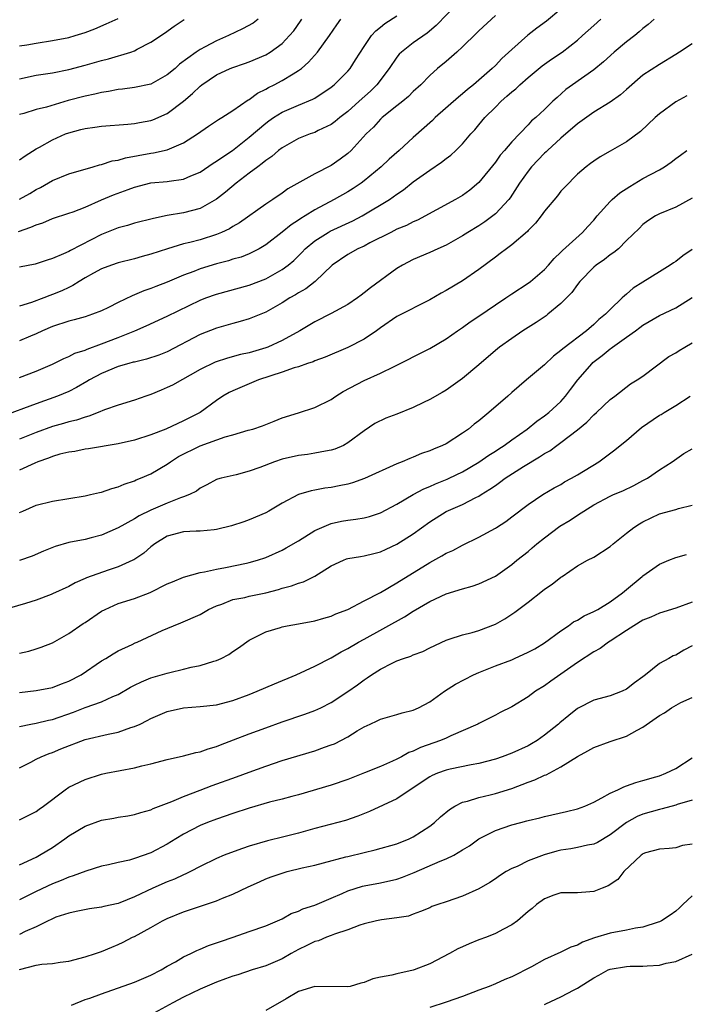
# Model space of a CAD drawing. Units: inches. Extents: x 2613000 to 2616000, y 1515000 to 1518000.
# Drawn here: x 2614673 to 2614754, y 1516579 to 1516699 of the extents above; entities that cross this region are included whole.
import ezdxf

# ---------------------------------------------------------------- set-up
doc = ezdxf.new("R2010")
doc.units = ezdxf.units.IN
doc.header["$MEASUREMENT"] = 0
doc.layers.add('LD26131515_2ft', color=102, linetype='Continuous')

msp = doc.modelspace()

# ---------------------------------------------------------------- linework, layer by layer
at = {"layer": 'LD26131515_2ft'}
for points, elevation in [([(2614726.48, 1516701), (2614723.78, 1516698.22), (2614722.7, 1516697.3), (2614721, 1516696.13), (2614719.55, 1516695), (2614719.27, 1516694.73), (2614719, 1516694.38), (2614718.07, 1516693), (2614716.56, 1516691), (2614715.77, 1516690.23), (2614714.41, 1516689), (2614713, 1516687.74), (2614712.04, 1516687), (2614711.48, 1516686.52), (2614711, 1516686.17), (2614709.41, 1516685.41), (2614709, 1516685.2), (2614708.43, 1516685), (2614707, 1516684.43), (2614705, 1516683.33), (2614704.58, 1516683), (2614703.74, 1516682.26), (2614703, 1516681.77), (2614702.59, 1516681.41), (2614702.03, 1516681), (2614701, 1516680.21), (2614699.39, 1516679), (2614698.09, 1516677.91), (2614697, 1516677.03), (2614695, 1516675.9), (2614693, 1516675.39), (2614691, 1516675.06), (2614689.31, 1516674.69), (2614687, 1516674.1), (2614686.16, 1516673.84), (2614685, 1516673.55), (2614683, 1516672.74), (2614679.21, 1516670.79), (2614679, 1516670.67), (2614678.36, 1516670.36), (2614677, 1516669.81), (2614676.38, 1516669.62), (2614675, 1516669.15), (2614674.88, 1516669.12), (2614673, 1516668.77)], 8146), ([(2614739, 1516700.23), (2614737.24, 1516698.76), (2614736.07, 1516697.93), (2614734.94, 1516697.06), (2614733, 1516695.32), (2614731.8, 1516694.2), (2614731, 1516693.35), (2614730.63, 1516693), (2614728.34, 1516691), (2614727.59, 1516690.41), (2614727, 1516689.9), (2614726.49, 1516689.51), (2614723.67, 1516687), (2614723.34, 1516686.66), (2614721, 1516684.58), (2614719.29, 1516683), (2614718.07, 1516681.93), (2614717.09, 1516681), (2614715, 1516679.27), (2614714.63, 1516679), (2614713.65, 1516678.35), (2614713, 1516677.94), (2614711.36, 1516677), (2614709, 1516675.73), (2614707.82, 1516675), (2614707.3, 1516674.7), (2614707, 1516674.48), (2614706.09, 1516673.91), (2614705, 1516673.02), (2614703, 1516671.47), (2614702.22, 1516671), (2614701, 1516670.37), (2614700.01, 1516669.99), (2614699, 1516669.71), (2614698.46, 1516669.54), (2614697, 1516669.17), (2614695, 1516668.55), (2614694.23, 1516668.23), (2614693, 1516667.77), (2614691, 1516666.94), (2614689.59, 1516666.41), (2614689, 1516666.16), (2614688.14, 1516665.86), (2614687, 1516665.36), (2614686.73, 1516665.27), (2614685, 1516664.43), (2614683.85, 1516663.85), (2614683, 1516663.44), (2614681.89, 1516663), (2614681, 1516662.7), (2614679.67, 1516662.33), (2614679, 1516662.18), (2614677, 1516661.53), (2614675.8, 1516661), (2614675, 1516660.6), (2614674.33, 1516660.33), (2614673, 1516659.76)], 8150), ([(2614750.38, 1516699), (2614749.64, 1516698.36), (2614749, 1516697.88), (2614748.54, 1516697.46), (2614748.01, 1516697), (2614747, 1516696.23), (2614745.49, 1516695), (2614744.19, 1516693.81), (2614743, 1516692.82), (2614740.4, 1516691), (2614739.6, 1516690.41), (2614738.53, 1516689.47), (2614738.01, 1516689), (2614737, 1516688), (2614735.92, 1516687), (2614735.41, 1516686.59), (2614735, 1516686.13), (2614733, 1516684.05), (2614732.13, 1516683), (2614731.6, 1516682.4), (2614731, 1516681.58), (2614729, 1516679.09), (2614727.87, 1516678.13), (2614727, 1516677.5), (2614726.14, 1516677), (2614721.51, 1516674.49), (2614721, 1516674.28), (2614720.15, 1516673.85), (2614719, 1516673.37), (2614718.24, 1516673), (2614715.7, 1516671.7), (2614715, 1516671.33), (2614714.25, 1516671), (2614713, 1516670.29), (2614711.09, 1516669), (2614709.05, 1516667), (2614707.9, 1516666.1), (2614707, 1516665.61), (2614706.63, 1516665.37), (2614705.95, 1516665), (2614705, 1516664.4), (2614703, 1516663.27), (2614701, 1516662.45), (2614699.89, 1516662.11), (2614699, 1516661.89), (2614697, 1516661.32), (2614695, 1516660.52), (2614691, 1516658.44), (2614689.98, 1516658.02), (2614688.48, 1516657.52), (2614687, 1516657.18), (2614686.86, 1516657.14), (2614686.31, 1516657), (2614685, 1516656.62), (2614683, 1516655.78), (2614681.54, 1516655), (2614681.21, 1516654.79), (2614679.95, 1516654.05), (2614679, 1516653.58), (2614677.61, 1516653), (2614675, 1516652.07), (2614673.49, 1516651.49), (2614671.3, 1516650.7)], 8154), ([(2614672.88, 1516673.12), (2614674.38, 1516673.62), (2614675, 1516673.93), (2614675.82, 1516674.18), (2614677, 1516674.7), (2614679, 1516675.33), (2614679.52, 1516675.52), (2614681, 1516676.09), (2614683, 1516676.96), (2614684.44, 1516677.56), (2614686.24, 1516678.24), (2614687, 1516678.51), (2614689, 1516679.03), (2614691, 1516679.2), (2614691.25, 1516679.25), (2614693, 1516679.48), (2614693.88, 1516679.88), (2614695, 1516680.33), (2614696.58, 1516681.42), (2614697, 1516681.67), (2614697.77, 1516682.23), (2614698.97, 1516683), (2614701, 1516684.61), (2614703, 1516686.33), (2614703.38, 1516686.62), (2614703.95, 1516687), (2614705, 1516687.67), (2614707, 1516688.53), (2614708.76, 1516689.24), (2614709, 1516689.39), (2614711, 1516690.71), (2614711.35, 1516691), (2614713, 1516692.66), (2614713.29, 1516693), (2614713.97, 1516694.03), (2614715, 1516695.68), (2614715.89, 1516697), (2614716.41, 1516697.59), (2614717, 1516698.03), (2614717.53, 1516698.47), (2614719, 1516699.4)], 8144), ([(2614731, 1516699.47), (2614729, 1516697.59), (2614728.71, 1516697.29), (2614727, 1516695.65), (2614726.31, 1516695), (2614725, 1516693.84), (2614723.96, 1516693), (2614723, 1516692.13), (2614721.91, 1516691), (2614721, 1516690.17), (2614720.43, 1516689.58), (2614719.73, 1516689), (2614719, 1516688.43), (2614717.22, 1516687), (2614717, 1516686.79), (2614716.15, 1516685.85), (2614715.26, 1516685), (2614713.43, 1516683), (2614713, 1516682.61), (2614712.08, 1516681.92), (2614711, 1516681.16), (2614709, 1516680.15), (2614705.7, 1516678.3), (2614705, 1516677.78), (2614703.87, 1516677), (2614703, 1516676.43), (2614699.82, 1516674.18), (2614699, 1516673.72), (2614698.57, 1516673.43), (2614697.62, 1516673), (2614697, 1516672.75), (2614695, 1516672.1), (2614693.76, 1516671.76), (2614693, 1516671.58), (2614691.04, 1516671), (2614689, 1516670.33), (2614687.94, 1516670.06), (2614687, 1516669.77), (2614685, 1516669.27), (2614684.22, 1516669), (2614683, 1516668.54), (2614682.01, 1516668.01), (2614681, 1516667.44), (2614680.26, 1516667), (2614679.5, 1516666.5), (2614679, 1516666.29), (2614678.13, 1516665.87), (2614677, 1516665.4), (2614676.7, 1516665.3), (2614675.97, 1516665), (2614674.43, 1516664.43), (2614673, 1516664)], 8148), ([(2614673, 1516695.75), (2614673.89, 1516695.89), (2614675, 1516696.1), (2614677, 1516696.41), (2614679, 1516696.79), (2614679.78, 1516697), (2614681, 1516697.38), (2614682.16, 1516697.84), (2614683.56, 1516698.44), (2614685, 1516699.11)], 8134), ([(2614673, 1516655.28), (2614675, 1516656.06), (2614677, 1516656.93), (2614678.38, 1516657.62), (2614679, 1516657.86), (2614679.75, 1516658.25), (2614681, 1516658.64), (2614681.24, 1516658.76), (2614683, 1516659.38), (2614685, 1516660.16), (2614687.06, 1516661), (2614688.41, 1516661.59), (2614691, 1516662.78), (2614695, 1516664.72), (2614695.72, 1516665), (2614697, 1516665.47), (2614701, 1516666.54), (2614703, 1516667.32), (2614705, 1516668.45), (2614705.74, 1516669), (2614706.42, 1516669.58), (2614707.43, 1516670.57), (2614707.83, 1516671), (2614709, 1516671.97), (2614710.62, 1516673), (2614710.86, 1516673.14), (2614713.61, 1516674.39), (2614714.76, 1516675), (2614718.11, 1516677), (2614719, 1516677.64), (2614719.81, 1516678.19), (2614721, 1516679.15), (2614723, 1516680.6), (2614724.45, 1516681.55), (2614725, 1516682), (2614725.58, 1516682.42), (2614726.2, 1516683), (2614727, 1516683.81), (2614728, 1516685), (2614728.48, 1516685.52), (2614729, 1516686.12), (2614729.72, 1516687), (2614731, 1516688.26), (2614731.72, 1516689), (2614732.4, 1516689.6), (2614733, 1516690.15), (2614733.48, 1516690.52), (2614733.98, 1516691), (2614735, 1516691.91), (2614736.69, 1516693.31), (2614737.86, 1516694.14), (2614739.16, 1516695), (2614741, 1516696.45), (2614741.64, 1516697), (2614743, 1516698.24), (2614743.87, 1516699)], 8152), ([(2614673, 1516677.06), (2614674.25, 1516677.75), (2614675, 1516678.21), (2614675.53, 1516678.47), (2614677, 1516679.33), (2614679, 1516680.12), (2614681.98, 1516681), (2614682.75, 1516681.25), (2614683, 1516681.29), (2614684.28, 1516681.72), (2614685, 1516681.82), (2614685.9, 1516682.1), (2614689, 1516682.66), (2614689.31, 1516682.69), (2614691, 1516683.06), (2614693, 1516683.92), (2614694.68, 1516685), (2614696.04, 1516685.96), (2614697, 1516686.59), (2614697.23, 1516686.77), (2614697.64, 1516687), (2614699, 1516687.87), (2614700.85, 1516689.15), (2614701, 1516689.22), (2614702.01, 1516689.99), (2614703, 1516690.46), (2614703.34, 1516690.66), (2614704.03, 1516691), (2614705, 1516691.51), (2614706.35, 1516692.35), (2614707, 1516692.73), (2614707.37, 1516693), (2614708.24, 1516693.76), (2614709.33, 1516695), (2614710.78, 1516697), (2614711.67, 1516698.33), (2614712.17, 1516699)], 8142), ([(2614673, 1516681.84), (2614673.66, 1516682.34), (2614675, 1516683.2), (2614675.41, 1516683.41), (2614677, 1516684.29), (2614678.6, 1516685), (2614679, 1516685.15), (2614680.46, 1516685.54), (2614681, 1516685.69), (2614682.16, 1516685.84), (2614683, 1516685.96), (2614686.19, 1516686.19), (2614687, 1516686.27), (2614687.6, 1516686.4), (2614689, 1516686.65), (2614689.26, 1516686.74), (2614691, 1516687.5), (2614692.99, 1516689.01), (2614694.08, 1516689.92), (2614695, 1516690.85), (2614695.2, 1516691), (2614697, 1516692.22), (2614698.69, 1516693), (2614699, 1516693.13), (2614700.41, 1516693.59), (2614701, 1516693.82), (2614703, 1516694.67), (2614703.55, 1516695), (2614705, 1516696.05), (2614705.92, 1516697), (2614706.42, 1516697.58), (2614707.25, 1516698.75), (2614707.4, 1516699)], 8140), ([(2614702.1, 1516699), (2614701.46, 1516698.54), (2614700.18, 1516697.82), (2614698.48, 1516697), (2614697, 1516696.35), (2614695.62, 1516695.62), (2614695, 1516695.31), (2614694.53, 1516695), (2614692.5, 1516693.5), (2614691.95, 1516693), (2614691, 1516692.2), (2614689, 1516691.09), (2614687, 1516690.68), (2614685.54, 1516690.46), (2614685, 1516690.41), (2614683.83, 1516690.17), (2614683, 1516690.06), (2614682.16, 1516689.84), (2614681, 1516689.63), (2614678.92, 1516689.08), (2614676.27, 1516688.27), (2614675, 1516687.97), (2614673.51, 1516687.51), (2614673, 1516687.38)], 8138), ([(2614673, 1516691.73), (2614675, 1516692.16), (2614677, 1516692.48), (2614679, 1516692.87), (2614681, 1516693.38), (2614683, 1516693.95), (2614683.85, 1516694.15), (2614686.58, 1516695), (2614687, 1516695.16), (2614687.35, 1516695.35), (2614689, 1516696.19), (2614690.68, 1516697.32), (2614691.84, 1516698.16), (2614693.05, 1516698.95)], 8136), ([(2614755, 1516696.02), (2614753.44, 1516695), (2614753, 1516694.68), (2614751, 1516693.49), (2614749, 1516692.18), (2614747, 1516690.44), (2614746.24, 1516689.76), (2614745, 1516688.89), (2614743, 1516687.66), (2614741, 1516686.24), (2614739, 1516684.51), (2614737.34, 1516683), (2614737.18, 1516682.82), (2614737, 1516682.66), (2614735.41, 1516681), (2614735, 1516680.47), (2614733.94, 1516679), (2614732.79, 1516677.21), (2614732.63, 1516677), (2614731, 1516675.26), (2614730.69, 1516675), (2614729.72, 1516674.28), (2614729, 1516673.81), (2614727.66, 1516673), (2614727, 1516672.57), (2614725, 1516671.45), (2614723.99, 1516671), (2614723, 1516670.54), (2614721, 1516669.7), (2614719.67, 1516669), (2614719, 1516668.6), (2614715.76, 1516666.24), (2614715, 1516665.6), (2614714.65, 1516665.35), (2614714.19, 1516665), (2614713, 1516664.19), (2614711, 1516663.09), (2614709, 1516662.08), (2614707.17, 1516661), (2614705, 1516659.8), (2614703.28, 1516659), (2614703, 1516658.89), (2614701, 1516658.31), (2614699.92, 1516658.08), (2614698.34, 1516657.66), (2614696.85, 1516657.15), (2614695, 1516656.26), (2614691.63, 1516654.37), (2614691, 1516654.05), (2614690.25, 1516653.75), (2614689, 1516653.2), (2614688.37, 1516653), (2614687, 1516652.51), (2614685, 1516651.93), (2614683.33, 1516651.33), (2614682.56, 1516651), (2614681.44, 1516650.56), (2614681, 1516650.45), (2614679.92, 1516650.08), (2614679, 1516649.86), (2614678.34, 1516649.66), (2614677, 1516649.3), (2614675, 1516648.59), (2614673, 1516647.76)], 8156), ([(2614754.34, 1516689.66), (2614753, 1516688.92), (2614751, 1516687.44), (2614750.5, 1516687), (2614748.71, 1516685.29), (2614747, 1516684.05), (2614745, 1516682.91), (2614743.77, 1516682.23), (2614743, 1516681.7), (2614742.61, 1516681.39), (2614742.06, 1516681), (2614741, 1516680.08), (2614739.47, 1516678.53), (2614739, 1516678.01), (2614738.56, 1516677.44), (2614737, 1516675.58), (2614736.58, 1516675), (2614735.89, 1516674.11), (2614735, 1516673.23), (2614734.9, 1516673.1), (2614733, 1516671.46), (2614732.36, 1516671), (2614731.6, 1516670.4), (2614731, 1516669.98), (2614729, 1516668.48), (2614727, 1516667.08), (2614725, 1516665.91), (2614724.41, 1516665.59), (2614723, 1516664.78), (2614719, 1516662.73), (2614717, 1516661.35), (2614716.53, 1516661), (2614715, 1516659.98), (2614713, 1516658.93), (2614710.25, 1516657.75), (2614709, 1516657.32), (2614708.79, 1516657.21), (2614708.11, 1516657), (2614707, 1516656.61), (2614706.46, 1516656.46), (2614705, 1516655.93), (2614702.12, 1516655), (2614699, 1516653.67), (2614698.56, 1516653.44), (2614697.76, 1516653), (2614697, 1516652.49), (2614695.03, 1516651), (2614693, 1516650), (2614690.82, 1516649), (2614689, 1516648.28), (2614687, 1516647.65), (2614685, 1516647.2), (2614681.41, 1516646.59), (2614681, 1516646.55), (2614679.72, 1516646.28), (2614679, 1516646.19), (2614677.92, 1516645.92), (2614677, 1516645.65), (2614676.54, 1516645.46), (2614675.22, 1516645), (2614674.85, 1516644.85), (2614673, 1516643.99)], 8158), ([(2614673, 1516638.82), (2614673.38, 1516639), (2614675, 1516639.7), (2614677, 1516640.2), (2614681, 1516640.86), (2614681.65, 1516641), (2614682.73, 1516641.27), (2614683, 1516641.31), (2614684.25, 1516641.75), (2614685, 1516641.93), (2614685.73, 1516642.27), (2614687, 1516642.69), (2614687.2, 1516642.8), (2614687.73, 1516643), (2614689, 1516643.55), (2614691, 1516644.71), (2614691.38, 1516645), (2614692.36, 1516645.64), (2614695, 1516646.96), (2614698.06, 1516648.06), (2614699, 1516648.31), (2614700.85, 1516648.85), (2614701.42, 1516649), (2614702.62, 1516649.38), (2614703, 1516649.55), (2614704.05, 1516649.95), (2614705, 1516650.35), (2614707, 1516650.99), (2614709, 1516651.62), (2614711, 1516652.62), (2614711.54, 1516653), (2614712.43, 1516653.57), (2614715, 1516654.93), (2614717, 1516655.82), (2614718.65, 1516656.65), (2614719, 1516656.81), (2614720.47, 1516657.53), (2614721, 1516657.82), (2614723, 1516658.82), (2614725, 1516660.02), (2614726.39, 1516661), (2614727, 1516661.4), (2614727.93, 1516662.07), (2614729, 1516662.77), (2614731, 1516664.15), (2614732.29, 1516665), (2614733, 1516665.48), (2614735, 1516666.78), (2614735.28, 1516667), (2614737, 1516668.48), (2614737.48, 1516669), (2614738.18, 1516669.82), (2614739, 1516670.57), (2614739.2, 1516670.8), (2614741.63, 1516673), (2614742.27, 1516673.73), (2614743, 1516674.5), (2614743.42, 1516675), (2614745, 1516676.77), (2614745.24, 1516677), (2614746.17, 1516677.83), (2614747.39, 1516678.61), (2614749, 1516679.56), (2614751, 1516680.64), (2614751.63, 1516681), (2614752.45, 1516681.55), (2614753, 1516681.99), (2614753.59, 1516682.41), (2614754.36, 1516683)], 8160), ([(2614755, 1516677.17), (2614753, 1516676.07), (2614751, 1516675.24), (2614750.53, 1516675), (2614749.6, 1516674.4), (2614749, 1516673.95), (2614748.53, 1516673.47), (2614747, 1516671.99), (2614746.01, 1516671), (2614745.45, 1516670.55), (2614745, 1516670.26), (2614744.32, 1516669.68), (2614743.31, 1516669), (2614743, 1516668.74), (2614741.29, 1516667), (2614741, 1516666.65), (2614740.32, 1516665.68), (2614739.67, 1516665), (2614739, 1516664.32), (2614737.41, 1516663), (2614737.18, 1516662.82), (2614735.98, 1516662.02), (2614734.37, 1516661), (2614733, 1516660.06), (2614731.52, 1516659), (2614731, 1516658.57), (2614729, 1516656.84), (2614727, 1516655.18), (2614725, 1516653.76), (2614724.53, 1516653.47), (2614723, 1516652.59), (2614722.23, 1516652.23), (2614721, 1516651.63), (2614719, 1516650.83), (2614717.66, 1516650.34), (2614716.32, 1516649.68), (2614715, 1516648.79), (2614713, 1516647.3), (2614712.47, 1516647), (2614711.45, 1516646.55), (2614711, 1516646.41), (2614710.31, 1516646.31), (2614709, 1516646.05), (2614708.09, 1516645.91), (2614707, 1516645.79), (2614705, 1516645.31), (2614704.08, 1516645), (2614702.3, 1516644.3), (2614701, 1516643.85), (2614699.41, 1516643.41), (2614697.58, 1516643), (2614697.12, 1516642.88), (2614697, 1516642.83), (2614695.82, 1516642.18), (2614695, 1516641.8), (2614694.58, 1516641.42), (2614693.72, 1516641), (2614693, 1516640.73), (2614692.61, 1516640.61), (2614691, 1516639.96), (2614689, 1516639.12), (2614687.59, 1516638.41), (2614687, 1516638.05), (2614685, 1516636.94), (2614683, 1516636.06), (2614681.71, 1516635.71), (2614681, 1516635.53), (2614679, 1516635.14), (2614677.32, 1516634.68), (2614675.9, 1516634.1), (2614674.52, 1516633.48), (2614673, 1516632.95)], 8162), ([(2614755, 1516670.91), (2614753.87, 1516670.13), (2614753, 1516669.46), (2614752.72, 1516669.28), (2614752.33, 1516669), (2614751, 1516668.19), (2614749, 1516666.94), (2614747.82, 1516666.18), (2614747, 1516665.47), (2614746.73, 1516665.27), (2614746.48, 1516665), (2614745, 1516663.6), (2614744.42, 1516663), (2614743.63, 1516662.37), (2614743, 1516661.76), (2614742.11, 1516661), (2614739.21, 1516658.79), (2614739, 1516658.57), (2614738.1, 1516657.9), (2614737, 1516656.83), (2614734.81, 1516655), (2614733, 1516653.46), (2614732.51, 1516653), (2614730.22, 1516651), (2614729, 1516650.01), (2614728.42, 1516649.58), (2614727.73, 1516649), (2614727, 1516648.48), (2614725, 1516647.21), (2614724.57, 1516647), (2614723.45, 1516646.55), (2614723, 1516646.33), (2614722, 1516646), (2614721, 1516645.57), (2614720.58, 1516645.42), (2614719.64, 1516645), (2614719, 1516644.75), (2614715.05, 1516642.95), (2614713.57, 1516642.43), (2614713, 1516642.29), (2614711.94, 1516642.06), (2614711, 1516641.88), (2614710.22, 1516641.78), (2614709, 1516641.54), (2614708.53, 1516641.47), (2614706.99, 1516641.01), (2614705, 1516639.97), (2614703.39, 1516639), (2614703, 1516638.79), (2614701, 1516637.92), (2614700.33, 1516637.67), (2614698.82, 1516637.18), (2614697, 1516636.73), (2614696.72, 1516636.72), (2614695, 1516636.55), (2614694.54, 1516636.54), (2614693, 1516636.47), (2614691, 1516635.92), (2614689.47, 1516635), (2614689, 1516634.62), (2614688.14, 1516633.86), (2614686.94, 1516633.06), (2614686.81, 1516633), (2614685, 1516632.18), (2614683.79, 1516631.79), (2614681.15, 1516630.85), (2614681, 1516630.77), (2614679.76, 1516630.24), (2614679, 1516629.8), (2614677, 1516628.89), (2614676.83, 1516628.83), (2614675, 1516628.14), (2614673.7, 1516627.7), (2614671.07, 1516626.93)], 8164), ([(2614673, 1516621.64), (2614674.11, 1516621.89), (2614675, 1516622.18), (2614675.63, 1516622.37), (2614677, 1516622.92), (2614679, 1516624.05), (2614680.74, 1516625.26), (2614681, 1516625.41), (2614683, 1516626.77), (2614683.43, 1516627), (2614685, 1516627.7), (2614687, 1516628.32), (2614688.93, 1516629.07), (2614691, 1516630.11), (2614691.64, 1516630.36), (2614693, 1516630.93), (2614695, 1516631.48), (2614695.56, 1516631.56), (2614697, 1516631.91), (2614698.12, 1516632.12), (2614700.65, 1516632.65), (2614701, 1516632.71), (2614702, 1516633), (2614703, 1516633.33), (2614705, 1516634.23), (2614705.5, 1516634.5), (2614707, 1516635.37), (2614709, 1516636.61), (2614709.83, 1516637), (2614711, 1516637.48), (2614712.25, 1516637.75), (2614713, 1516637.89), (2614714, 1516638), (2614715, 1516638.17), (2614715.67, 1516638.33), (2614717, 1516638.76), (2614719, 1516639.82), (2614721, 1516641), (2614722.29, 1516641.71), (2614723, 1516641.99), (2614723.7, 1516642.3), (2614725.12, 1516642.88), (2614725.38, 1516643), (2614727, 1516643.78), (2614729, 1516644.96), (2614730.2, 1516645.8), (2614731, 1516646.29), (2614731.42, 1516646.58), (2614732.08, 1516647), (2614733, 1516647.67), (2614734.86, 1516649), (2614736.05, 1516649.95), (2614737, 1516650.6), (2614737.51, 1516651), (2614739, 1516652.37), (2614739.55, 1516653), (2614740.18, 1516653.82), (2614741.05, 1516655), (2614742.79, 1516657), (2614742.9, 1516657.1), (2614744.03, 1516657.97), (2614745, 1516658.79), (2614745.13, 1516658.87), (2614745.29, 1516659), (2614747, 1516660.23), (2614748.09, 1516661), (2614748.62, 1516661.38), (2614749, 1516661.69), (2614751, 1516662.84), (2614753, 1516663.78), (2614755, 1516665.03)], 8166), ([(2614673, 1516616.85), (2614675, 1516617.08), (2614677, 1516617.47), (2614678.09, 1516617.91), (2614679, 1516618.24), (2614680.5, 1516619), (2614683, 1516620.7), (2614683.51, 1516621), (2614684.42, 1516621.58), (2614685, 1516621.92), (2614686.73, 1516622.73), (2614687.09, 1516622.91), (2614687.33, 1516623), (2614690.4, 1516624.4), (2614691.78, 1516625), (2614692.66, 1516625.34), (2614695, 1516626.38), (2614696.02, 1516627), (2614697, 1516627.45), (2614697.65, 1516627.65), (2614699, 1516628.19), (2614700.46, 1516628.46), (2614701, 1516628.6), (2614703, 1516629.03), (2614704.57, 1516629.43), (2614705, 1516629.57), (2614706.14, 1516629.86), (2614707, 1516630.2), (2614707.63, 1516630.37), (2614709, 1516631.06), (2614711, 1516632.32), (2614712.47, 1516633), (2614712.85, 1516633.15), (2614713, 1516633.2), (2614714.54, 1516633.46), (2614715, 1516633.52), (2614716.17, 1516633.83), (2614717, 1516634.01), (2614717.67, 1516634.33), (2614719, 1516634.94), (2614721, 1516636.23), (2614723, 1516637.66), (2614725, 1516638.92), (2614727, 1516639.8), (2614728.64, 1516640.64), (2614729, 1516640.81), (2614729.28, 1516641), (2614730.34, 1516641.66), (2614731, 1516642.13), (2614731.52, 1516642.48), (2614732.19, 1516643), (2614734.42, 1516644.42), (2614736.39, 1516645.61), (2614737, 1516646.02), (2614737.64, 1516646.36), (2614738.51, 1516647), (2614739, 1516647.34), (2614741, 1516648.9), (2614742.16, 1516649.84), (2614743, 1516650.72), (2614743.35, 1516651), (2614745, 1516652.59), (2614745.58, 1516653), (2614747.47, 1516654.53), (2614748.27, 1516655), (2614749, 1516655.47), (2614752.16, 1516657.84), (2614753, 1516658.3), (2614753.42, 1516658.58), (2614754.11, 1516659), (2614755, 1516659.51)], 8168), ([(2614673, 1516612.7), (2614674.38, 1516613), (2614675, 1516613.12), (2614676.53, 1516613.47), (2614677, 1516613.56), (2614679.56, 1516614.44), (2614681.01, 1516615.01), (2614683, 1516615.71), (2614684.36, 1516616.36), (2614685, 1516616.62), (2614686.5, 1516617.5), (2614687, 1516617.75), (2614687.85, 1516618.15), (2614689, 1516618.63), (2614691, 1516619.23), (2614691.31, 1516619.31), (2614693, 1516619.69), (2614693.93, 1516619.93), (2614695, 1516620.13), (2614696.67, 1516620.67), (2614697, 1516620.75), (2614697.58, 1516621), (2614698.52, 1516621.48), (2614699, 1516621.87), (2614699.69, 1516622.31), (2614701, 1516623.26), (2614703, 1516624.26), (2614704.8, 1516624.8), (2614705, 1516624.88), (2614705.61, 1516625), (2614707, 1516625.22), (2614709, 1516625.6), (2614710.08, 1516625.92), (2614711, 1516626.18), (2614711.55, 1516626.45), (2614713.02, 1516627), (2614715, 1516628.02), (2614717, 1516629.07), (2614719, 1516630.25), (2614723, 1516632.73), (2614724.47, 1516633.53), (2614725, 1516633.85), (2614725.8, 1516634.2), (2614727, 1516634.85), (2614729, 1516635.82), (2614731, 1516636.9), (2614731.16, 1516637), (2614732.28, 1516637.72), (2614733, 1516638.3), (2614735, 1516639.81), (2614736.8, 1516641), (2614738.18, 1516641.82), (2614739, 1516642.25), (2614739.44, 1516642.56), (2614740.3, 1516643), (2614741, 1516643.4), (2614743.61, 1516645), (2614745.55, 1516646.45), (2614746.22, 1516647), (2614747, 1516647.62), (2614748.8, 1516649.2), (2614751, 1516650.69), (2614751.21, 1516650.79), (2614751.58, 1516651), (2614753, 1516651.88), (2614754.77, 1516653)], 8170), ([(2614673, 1516607.67), (2614674.37, 1516608.37), (2614675, 1516608.71), (2614675.61, 1516609), (2614676.6, 1516609.4), (2614677, 1516609.52), (2614678.03, 1516609.97), (2614681, 1516611.11), (2614683.79, 1516611.79), (2614685, 1516612.02), (2614686.57, 1516612.57), (2614687, 1516612.69), (2614687.68, 1516613), (2614688.57, 1516613.43), (2614689, 1516613.68), (2614691, 1516614.53), (2614693, 1516614.99), (2614695, 1516615.13), (2614697, 1516615.36), (2614699, 1516615.89), (2614701, 1516616.62), (2614701.96, 1516617), (2614704.09, 1516617.91), (2614706.71, 1516619), (2614709, 1516620.05), (2614711, 1516621.1), (2614712.19, 1516621.81), (2614713, 1516622.21), (2614714.33, 1516623), (2614715, 1516623.38), (2614719.92, 1516626.08), (2614721, 1516626.76), (2614723, 1516627.95), (2614725, 1516628.88), (2614727, 1516629.52), (2614728.17, 1516629.83), (2614729, 1516630.11), (2614731, 1516631.05), (2614733, 1516632.47), (2614733.63, 1516633), (2614735, 1516634.07), (2614735.5, 1516634.5), (2614736.04, 1516635), (2614737, 1516635.74), (2614738.87, 1516637.13), (2614740.13, 1516637.87), (2614741, 1516638.5), (2614743, 1516639.76), (2614745, 1516640.81), (2614745.42, 1516641), (2614746.54, 1516641.46), (2614747.87, 1516642.13), (2614749, 1516642.73), (2614749.53, 1516643), (2614751, 1516644.04), (2614752.55, 1516645), (2614753.98, 1516646.02), (2614755, 1516646.57)], 8172), ([(2614673, 1516601.3), (2614675, 1516602.33), (2614675.38, 1516602.62), (2614675.93, 1516603), (2614678.56, 1516605), (2614679, 1516605.29), (2614681, 1516606.26), (2614683, 1516606.89), (2614683.52, 1516607), (2614687, 1516607.67), (2614687.91, 1516607.91), (2614689, 1516608.16), (2614691, 1516608.67), (2614693, 1516609.11), (2614694.47, 1516609.53), (2614695, 1516609.62), (2614696, 1516610), (2614697, 1516610.27), (2614697.51, 1516610.49), (2614699.06, 1516611.06), (2614701, 1516611.81), (2614703, 1516612.54), (2614705, 1516613.26), (2614707.78, 1516614.22), (2614709, 1516614.67), (2614709.71, 1516615), (2614711, 1516615.65), (2614713, 1516616.96), (2614714.19, 1516617.81), (2614715, 1516618.41), (2614715.37, 1516618.63), (2614715.91, 1516619), (2614717, 1516619.69), (2614718.42, 1516620.42), (2614719, 1516620.7), (2614719.8, 1516621), (2614720.71, 1516621.29), (2614721, 1516621.44), (2614722.16, 1516621.84), (2614723, 1516622.3), (2614725, 1516623.26), (2614725.35, 1516623.35), (2614727, 1516623.9), (2614728.16, 1516624.16), (2614729, 1516624.41), (2614731, 1516625.19), (2614732.15, 1516625.85), (2614733.36, 1516626.64), (2614735, 1516627.87), (2614736.76, 1516629.24), (2614737, 1516629.47), (2614737.93, 1516630.07), (2614739, 1516630.93), (2614739.13, 1516631), (2614741, 1516632.31), (2614742.25, 1516633), (2614743, 1516633.35), (2614745, 1516634.66), (2614745.36, 1516635), (2614747, 1516636.31), (2614747.9, 1516637), (2614748.56, 1516637.44), (2614749, 1516637.67), (2614751, 1516638.65), (2614753, 1516639.2), (2614753.31, 1516639.31), (2614755, 1516639.72)], 8174), ([(2614673, 1516595.83), (2614675, 1516596.76), (2614675.44, 1516597), (2614677, 1516597.96), (2614678.52, 1516599), (2614679, 1516599.35), (2614681, 1516600.55), (2614683, 1516601.26), (2614684.47, 1516601.53), (2614685, 1516601.64), (2614686.18, 1516601.82), (2614687, 1516601.99), (2614687.78, 1516602.22), (2614689, 1516602.55), (2614689.3, 1516602.7), (2614691.55, 1516603.55), (2614693, 1516604.18), (2614695, 1516604.95), (2614696.49, 1516605.51), (2614699.44, 1516606.56), (2614701, 1516607.15), (2614703, 1516607.88), (2614705, 1516608.54), (2614709, 1516609.74), (2614710.17, 1516610.17), (2614711, 1516610.46), (2614711.39, 1516610.61), (2614713, 1516611.45), (2614714.17, 1516612.17), (2614715, 1516612.65), (2614715.75, 1516613), (2614716.61, 1516613.39), (2614717, 1516613.59), (2614719, 1516614.16), (2614719.64, 1516614.36), (2614721, 1516614.71), (2614721.63, 1516615), (2614723, 1516615.73), (2614724.8, 1516617), (2614726.14, 1516617.86), (2614728.33, 1516619), (2614729, 1516619.31), (2614731, 1516620.1), (2614733, 1516620.86), (2614733.33, 1516621), (2614735, 1516621.77), (2614735.8, 1516622.2), (2614737, 1516622.9), (2614739, 1516624.37), (2614739.93, 1516625), (2614740.54, 1516625.46), (2614741, 1516625.68), (2614741.81, 1516626.19), (2614743, 1516626.73), (2614743.49, 1516627), (2614745, 1516627.93), (2614746.5, 1516629), (2614747, 1516629.44), (2614748.89, 1516631), (2614749, 1516631.11), (2614751, 1516632.51), (2614752.15, 1516633), (2614753, 1516633.34), (2614754.32, 1516633.68)], 8176), ([(2614755, 1516627.89), (2614753, 1516627.14), (2614751, 1516626.52), (2614749.94, 1516626.06), (2614749, 1516625.68), (2614747.87, 1516625), (2614747, 1516624.42), (2614745, 1516623.11), (2614744.81, 1516623), (2614743.77, 1516622.23), (2614743, 1516621.83), (2614741, 1516620.51), (2614739, 1516619.08), (2614737.77, 1516618.23), (2614737, 1516617.67), (2614735.89, 1516617), (2614735, 1516616.34), (2614733, 1516615.1), (2614731.59, 1516614.41), (2614731, 1516614.08), (2614729, 1516613.09), (2614728.85, 1516613), (2614725.57, 1516611.57), (2614725, 1516611.29), (2614724.33, 1516611), (2614721.86, 1516610.14), (2614721, 1516609.71), (2614720.47, 1516609.53), (2614719.55, 1516609), (2614719, 1516608.71), (2614718.46, 1516608.46), (2614717, 1516607.82), (2614715.04, 1516607.04), (2614713, 1516606.25), (2614711, 1516605.55), (2614707, 1516604.39), (2614706.18, 1516604.18), (2614705, 1516603.84), (2614703.46, 1516603.46), (2614701, 1516602.75), (2614699, 1516602.09), (2614697, 1516601.41), (2614695.91, 1516601), (2614695, 1516600.63), (2614693, 1516599.58), (2614692.03, 1516599), (2614691, 1516598.34), (2614689, 1516597.28), (2614687, 1516596.59), (2614686.41, 1516596.41), (2614685, 1516596.11), (2614683.83, 1516595.83), (2614683, 1516595.66), (2614681.06, 1516595.06), (2614679.53, 1516594.47), (2614679, 1516594.34), (2614678.07, 1516593.93), (2614677, 1516593.52), (2614675, 1516592.56), (2614673, 1516591.55)], 8178), ([(2614755, 1516622.56), (2614753.96, 1516622.04), (2614753, 1516621.43), (2614752.69, 1516621.31), (2614752.16, 1516621), (2614751, 1516620.38), (2614749.32, 1516619), (2614749.13, 1516618.87), (2614749, 1516618.76), (2614747.95, 1516618.05), (2614747, 1516617.25), (2614746.48, 1516617), (2614745, 1516616.44), (2614743, 1516615.9), (2614741, 1516614.9), (2614739.94, 1516614.06), (2614738.85, 1516613.15), (2614738.7, 1516613), (2614737, 1516611.63), (2614736.09, 1516611), (2614735.41, 1516610.59), (2614735, 1516610.36), (2614733, 1516609.44), (2614731.82, 1516609), (2614731, 1516608.72), (2614729, 1516608.21), (2614728.05, 1516608.05), (2614725.51, 1516607.51), (2614725, 1516607.39), (2614723.94, 1516607), (2614723.29, 1516606.71), (2614723, 1516606.56), (2614720.62, 1516605), (2614719, 1516603.89), (2614715.66, 1516602.34), (2614714.24, 1516601.76), (2614712.75, 1516601.25), (2614709, 1516600.27), (2614707, 1516599.69), (2614705.23, 1516599.23), (2614703.23, 1516598.77), (2614701, 1516598.12), (2614700.16, 1516597.84), (2614698.7, 1516597.3), (2614697.92, 1516597), (2614697, 1516596.61), (2614695, 1516595.63), (2614693.83, 1516595), (2614693.28, 1516594.72), (2614693, 1516594.62), (2614691.9, 1516594.1), (2614691, 1516593.76), (2614689.24, 1516593), (2614687, 1516591.92), (2614685.21, 1516591.21), (2614685, 1516591.13), (2614683.25, 1516590.75), (2614683, 1516590.68), (2614681.52, 1516590.48), (2614679.88, 1516590.12), (2614679, 1516589.95), (2614677.43, 1516589.43), (2614677, 1516589.26), (2614676.83, 1516589.17), (2614676.47, 1516589), (2614675, 1516588.27), (2614673.69, 1516587.69), (2614673, 1516587.34)], 8180), ([(2614673, 1516583.07), (2614675, 1516583.59), (2614675.7, 1516583.7), (2614677, 1516583.8), (2614677.94, 1516583.94), (2614679, 1516584.08), (2614681, 1516584.59), (2614682.24, 1516585), (2614683, 1516585.27), (2614684.23, 1516585.77), (2614685, 1516586.1), (2614685.61, 1516586.39), (2614686.78, 1516587), (2614687, 1516587.1), (2614689, 1516588.19), (2614690.42, 1516589), (2614691, 1516589.29), (2614693, 1516590.11), (2614697, 1516591.44), (2614697.75, 1516591.75), (2614699, 1516592.23), (2614700.86, 1516593.14), (2614702.23, 1516593.77), (2614703, 1516594.11), (2614703.65, 1516594.35), (2614705, 1516594.83), (2614705.61, 1516595), (2614707.46, 1516595.46), (2614709, 1516595.79), (2614710.06, 1516596.06), (2614712.79, 1516596.79), (2614713, 1516596.86), (2614715, 1516597.35), (2614716.36, 1516597.64), (2614719, 1516598.41), (2614720.49, 1516599), (2614721, 1516599.25), (2614723, 1516600.55), (2614723.58, 1516601), (2614724.32, 1516601.68), (2614725.4, 1516602.6), (2614726.08, 1516603), (2614727, 1516603.46), (2614727.6, 1516603.6), (2614729, 1516604.05), (2614730.37, 1516604.37), (2614731, 1516604.54), (2614733, 1516605.15), (2614735, 1516605.9), (2614735.82, 1516606.18), (2614737, 1516606.76), (2614737.18, 1516606.82), (2614739, 1516607.78), (2614741, 1516609.04), (2614742.28, 1516609.72), (2614743, 1516610.14), (2614745, 1516610.87), (2614747, 1516611.53), (2614748.27, 1516612.27), (2614749, 1516612.62), (2614751, 1516614.05), (2614751.62, 1516614.38), (2614752.48, 1516615), (2614753.63, 1516615.63), (2614755, 1516616.26)], 8182), ([(2614679.31, 1516578.69), (2614681, 1516579.38), (2614681.58, 1516579.58), (2614683, 1516580.1), (2614687, 1516581.51), (2614689, 1516582.36), (2614690.25, 1516583), (2614691, 1516583.45), (2614692.01, 1516584.01), (2614693, 1516584.59), (2614693.87, 1516585), (2614694.62, 1516585.38), (2614695, 1516585.53), (2614696.03, 1516585.97), (2614697.51, 1516586.49), (2614699.03, 1516587), (2614701, 1516587.68), (2614703, 1516588.39), (2614704.46, 1516589), (2614705, 1516589.26), (2614706.12, 1516589.88), (2614707, 1516590.19), (2614707.54, 1516590.46), (2614709, 1516590.91), (2614711, 1516591.75), (2614712.32, 1516592.32), (2614713, 1516592.64), (2614714.79, 1516593.21), (2614715, 1516593.26), (2614717, 1516593.62), (2614719, 1516594.1), (2614719.68, 1516594.32), (2614721.11, 1516594.89), (2614724.27, 1516596.27), (2614725, 1516596.55), (2614725.92, 1516597), (2614727, 1516597.64), (2614727.84, 1516598.16), (2614729, 1516599), (2614731, 1516600.01), (2614733, 1516600.7), (2614734.09, 1516601), (2614734.82, 1516601.18), (2614735, 1516601.24), (2614736.43, 1516601.57), (2614737, 1516601.73), (2614739.67, 1516602.33), (2614741, 1516602.67), (2614741.92, 1516603), (2614743, 1516603.47), (2614743.99, 1516603.99), (2614745, 1516604.58), (2614745.95, 1516605), (2614746.65, 1516605.35), (2614747, 1516605.46), (2614748.11, 1516605.89), (2614749, 1516606.1), (2614750.55, 1516606.55), (2614751, 1516606.69), (2614751.8, 1516607), (2614753, 1516607.58), (2614755, 1516608.87)], 8184), ([(2614755, 1516603.7), (2614753.17, 1516603.17), (2614753, 1516603.1), (2614751.35, 1516602.65), (2614751, 1516602.58), (2614749, 1516602.01), (2614748.28, 1516601.72), (2614746.99, 1516601.01), (2614745, 1516599.47), (2614743.44, 1516598.56), (2614743, 1516598.36), (2614742.22, 1516598.22), (2614741, 1516597.94), (2614740.2, 1516597.8), (2614739, 1516597.62), (2614738.5, 1516597.5), (2614736.96, 1516597.04), (2614735, 1516596.3), (2614733.64, 1516595.64), (2614733, 1516595.38), (2614732.33, 1516595), (2614731.51, 1516594.49), (2614731, 1516594.12), (2614730.32, 1516593.68), (2614729, 1516592.89), (2614727, 1516592.02), (2614725, 1516591.32), (2614723.99, 1516591), (2614723.27, 1516590.73), (2614723, 1516590.59), (2614721.87, 1516590.13), (2614721, 1516589.82), (2614720.42, 1516589.58), (2614719, 1516589.35), (2614717.12, 1516589.12), (2614716.51, 1516589), (2614715, 1516588.63), (2614714.48, 1516588.48), (2614713, 1516587.88), (2614711.38, 1516587.38), (2614711, 1516587.21), (2614710.4, 1516587), (2614709.43, 1516586.57), (2614709, 1516586.48), (2614708.03, 1516585.97), (2614707, 1516585.5), (2614706.09, 1516585), (2614705, 1516584.38), (2614703, 1516583.51), (2614701.37, 1516583), (2614699.6, 1516582.4), (2614699, 1516582.24), (2614698.1, 1516581.9), (2614697, 1516581.52), (2614695, 1516580.66), (2614693, 1516579.69), (2614691.67, 1516579), (2614689, 1516577.54)], 8186), ([(2614755, 1516598.36), (2614753.82, 1516598.18), (2614753, 1516597.92), (2614752.19, 1516597.81), (2614751, 1516597.76), (2614749.29, 1516597.29), (2614749, 1516597.18), (2614748.9, 1516597.1), (2614748.76, 1516597), (2614746.65, 1516595), (2614745.95, 1516594.05), (2614744.74, 1516593.26), (2614744.02, 1516593), (2614743, 1516592.59), (2614742.53, 1516592.53), (2614741, 1516592.43), (2614740.41, 1516592.41), (2614739, 1516592.42), (2614738.13, 1516592.13), (2614737, 1516591.7), (2614736.02, 1516591), (2614735.48, 1516590.52), (2614735, 1516590.15), (2614733.72, 1516589), (2614733, 1516588.5), (2614731.99, 1516587.99), (2614731, 1516587.44), (2614729.92, 1516587), (2614729, 1516586.67), (2614727.81, 1516586.19), (2614727, 1516585.84), (2614726.44, 1516585.56), (2614725.41, 1516585), (2614723, 1516583.77), (2614721.09, 1516583), (2614721, 1516582.97), (2614719, 1516582.53), (2614718.37, 1516582.37), (2614717, 1516582.11), (2614716.08, 1516581.92), (2614715, 1516581.46), (2614714.61, 1516581.39), (2614713.3, 1516581), (2614713, 1516580.93), (2614709, 1516580.98), (2614707, 1516580.38), (2614705.49, 1516579.49), (2614703, 1516578.06)], 8188), ([(2614755, 1516592.05), (2614753.84, 1516591), (2614753.43, 1516590.57), (2614753, 1516590.17), (2614752.32, 1516589.68), (2614751.25, 1516589), (2614751, 1516588.87), (2614750.83, 1516588.83), (2614749, 1516588.22), (2614748.1, 1516588.1), (2614747, 1516587.86), (2614745, 1516587.49), (2614743.09, 1516586.91), (2614741.62, 1516586.38), (2614741, 1516586.04), (2614740.21, 1516585.79), (2614739, 1516585.17), (2614737, 1516584.27), (2614735.39, 1516583.39), (2614733, 1516582.16), (2614732.17, 1516581.83), (2614731, 1516581.3), (2614730.24, 1516581), (2614729, 1516580.54), (2614727, 1516579.77), (2614725, 1516579.06), (2614723, 1516578.43)], 8190), ([(2614737, 1516578.8), (2614737.15, 1516578.85), (2614739, 1516579.74), (2614740.59, 1516580.59), (2614741, 1516580.79), (2614743, 1516582.06), (2614743.62, 1516582.38), (2614744.76, 1516583), (2614745, 1516583.1), (2614747, 1516583.43), (2614747.45, 1516583.45), (2614749, 1516583.47), (2614749.52, 1516583.52), (2614751, 1516583.6), (2614751.82, 1516583.82), (2614753, 1516584.05), (2614755, 1516584.94)], 8192)]:
    msp.add_lwpolyline(points, dxfattribs=dict(at, elevation=elevation))

doc.saveas('drawing.dxf')
